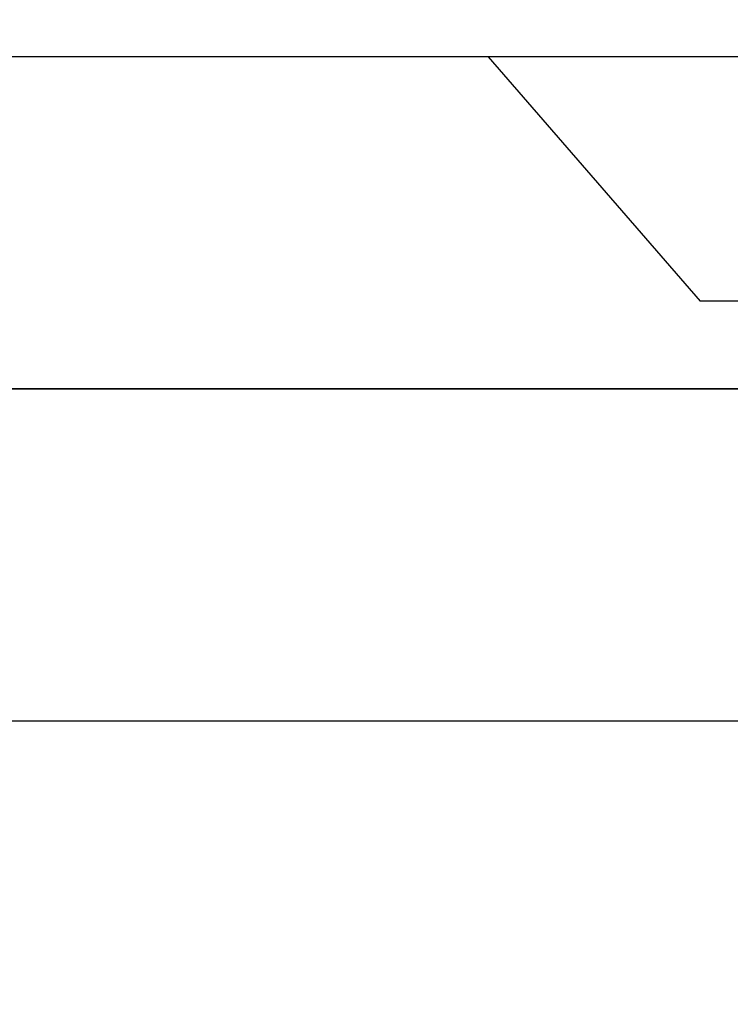
# Model space of a CAD drawing. Units: inches. Extents: x -7 to 108, y 0 to 43.
# Drawn here: x 17 to 17, y 29 to 29 of the extents above; entities that cross this region are included whole.
import ezdxf

# ---------------------------------------------------------------- set-up
doc = ezdxf.new("R2010")
doc.units = ezdxf.units.IN
doc.header["$LTSCALE"] = 0.5
doc.header["$MEASUREMENT"] = 0
doc.layers.add('Arcadia-Dim', color=4, linetype='Continuous')
doc.layers.add('Arcadia-Profile', color=6, linetype='Continuous')
doc.styles.get("Standard").update_dxf_attribs({"font": 'ARIALN.TTF'})
doc.dimstyles.new('Arcadia-2', dxfattribs={"dimscale": 2, "dimtxt": 0.0938, "dimasz": 0.0938, "dimexe": 0.0546, "dimexo": 0.0469, "dimgap": 0.0469, "dimtad": 0, "dimtih": 1, "dimdec": 4, "dimzin": 3, "dimdsep": 46, "dimlunit": 4, "dimtxsty": 'Standard', "dimblk": 'ARCHTICK', "dimcen": 0.0469, "dimdle": 0.0546, "dimclrd": 256, "dimclre": 256, "dimclrt": 256, "dimadec": 0, "dimazin": 0, "dimtfac": 0.75, "dimtdec": 4, "dimtix": 1, "dimtmove": 2, "dimatfit": 3, "dimfxl": 1, "dimtolj": 1, "dimtzin": 3, "dimlwd": -3, "dimlwe": -3, "dimarcsym": 0})

# ---------------------------------------------------------------- blocks, each defined once
blk = doc.blocks.new('Clip OPG1999-6')
at = {"layer": 'Arcadia-Profile'}
for points in [[(-1.375, -1.25), (1.375, -1.25), (1.375, 0), (-1.375, 0)], [(1.375, 0), (-1.375, 0), (-1.375, -0.125), (1.375, -0.125)]]:
    blk.add_lwpolyline(points, close=True, dxfattribs=at)
blk = doc.blocks.new('_ArchTick')
at = {"color": 0, "linetype": 'ByBlock', "lineweight": -3, "const_width": 0.15}
blk.add_lwpolyline([(-0.5, -0.5), (0.5, 0.5)], dxfattribs=at)
blk = doc.blocks.new('*D95')
at = {"layer": 'Arcadia-Dim', "lineweight": -3}
for p, q in [((13.13995, 29.51568), (13.13995, 30.03264)), ((18.6149, 29.51724), (18.6149, 30.03264)), ((13.03075, 29.92344), (15.6528, 29.92344)), ((18.7241, 29.92344), (16.10206, 29.92344))]:
    blk.add_line(p, q, dxfattribs=at)
at = {"layer": 'Defpoints', "color": 0, "lineweight": -3}
for p in [(18.6149, 29.92344), (13.13995, 29.42188), (18.6149, 29.42344)]:
    blk.add_point(p, dxfattribs=at)
at = {"layer": 'Arcadia-Dim', "lineweight": -3, "xscale": 0.1876, "yscale": 0.1876, "zscale": 0.1876, "rotation": 180}
blk.add_blockref('_ArchTick', (13.13995, 29.92344), dxfattribs=at)
at = {"layer": 'Arcadia-Dim', "lineweight": -3, "xscale": 0.1876, "yscale": 0.1876, "zscale": 0.1876}
blk.add_blockref('_ArchTick', (18.6149, 29.92344), dxfattribs=at)
at = {"layer": 'Arcadia-Dim', "lineweight": -3, "insert": (15.87743, 29.92344), "char_height": 0.1876, "attachment_point": 5}
blk.add_mtext('\\A1;5{\\H0.75x;\\S1/2;}"', dxfattribs=at)
blk = doc.blocks.new('*U101')
at = {"layer": 'Arcadia-Profile'}
for p, q in [((0, 0.206), (0, -0.206)), ((0.092, 0.12603), (0.092, -0.12603)), ((0, -0.206), (0.092, -0.12603))]:
    blk.add_line(p, q, dxfattribs=at)

msp = doc.modelspace()

# ---------------------------------------------------------------- linework, layer by layer
at = {"layer": 'Arcadia-Profile'}
msp.add_lwpolyline([(15.13995, 28.92541), (15.29296, 28.92541), (15.29296, 29.29843), (17.49495, 29.29843), (17.51495, 29.31843), (17.53495, 29.29843), (18.4899, 29.29843), (18.4899, 29.13342), (18.4899, 28.89341), (18.4899, 27.38333), (18.5149, 27.38333), (18.5149, 27.30833), (18.46589, 27.30833, 0.909095), (18.46589, 27.25333), (18.55538, 27.25333), (18.59796, 27.20998, 0.671457), (18.6149, 27.21691), (18.6149, 29.42344), (15.01495, 29.42344)], format="xyb", dxfattribs=at)

# ---------------------------------------------------------------- block references
at = {"layer": 'Arcadia-Profile', "lineweight": -3, "rotation": 270}
msp.add_blockref('*U101', (17.57745, 29.42344), dxfattribs=at)
at = {"layer": 'Arcadia-Profile', "lineweight": -3}
msp.add_blockref('Clip OPG1999-6', (16.82745, 29.29843), dxfattribs=at)

# ---------------------------------------------------------------- dimensions: what is measured, and where the dimension line sits
at = {"layer": 'Arcadia-Dim', "lineweight": -3}
dim = msp.add_linear_dim(base=(18.614903, 29.923441), p1=(13.139948, 29.421875), p2=(18.614903, 29.423441), dimstyle='Arcadia-2', dxfattribs=at)
dim.commit()
dim.dimension.update_dxf_attribs({"geometry": '*D95', "text_midpoint": (15.877426, 29.923441)})

doc.saveas('drawing.dxf')
